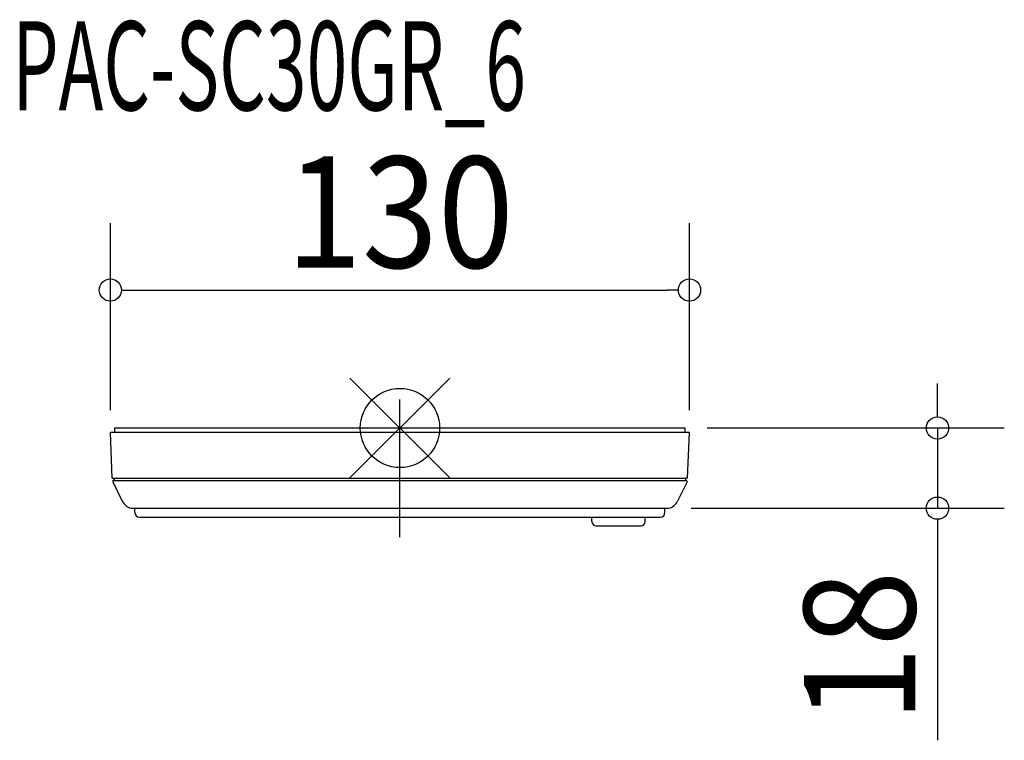
# Model space of a CAD drawing. Extents: x -85 to 136, y -70 to 92.
import ezdxf
from ezdxf.enums import TextEntityAlignment as Align

# ---------------------------------------------------------------- set-up
doc = ezdxf.new("R2010")
doc.units = 0
doc.header["$LTSCALE"] = 20
doc.header["$PDMODE"] = 35
doc.header["$PDSIZE"] = 100
doc.linetypes.add('DASHDOT', pattern=[5.5, 4, -0.6, 0.3, -0.6])
doc.layers.get('DEFPOINTS').update_dxf_attribs({"linetype": 'CONTINUOUS'})
for name, color, linetype in [('ARRANGE', 1, 'CONTINUOUS'), ('BASIS', 6, 'DASHDOT'), ('DETAIL', 5, 'CONTINUOUS'), ('ETC', 61, 'CONTINUOUS'), ('OUTLINE', 3, 'CONTINUOUS'), ('SIZE', 30, 'CONTINUOUS')]:
    doc.layers.add(name, color=color, linetype=linetype)
doc.styles.get("Standard").update_dxf_attribs({"font": 'SIMPLEX', "width": 0.9, "bigfont": 'BIGFONT'})
doc.styles.add('STANDARD1', font='MONOTXT', dxfattribs={"bigfont": 'BIGFONT'})

msp = doc.modelspace()

# ---------------------------------------------------------------- linework, layer by layer
at = {"layer": 'ARRANGE', "color": 1, "linetype": 'CONTINUOUS'}
for p, q in [((-11.22417, -11.22417), (11.22417, 11.22417)), ((-11.22417, 11.22417), (11.22417, -11.22417))]:
    msp.add_line(p, q, dxfattribs=at)
msp.add_circle((0, 0), 8.90117, dxfattribs=at)
at = {"layer": 'BASIS', "color": 6, "linetype": 'DASHDOT'}
msp.add_line((0, -24.507674), (0, 6.399126), dxfattribs=at)
at = {"layer": 'DEFPOINTS', "color": 7, "linetype": 'CONTINUOUS'}
for p in [(-65, -1), (63.999372, -0.000001), (65, -1), (60.397081, -17.999998)]:
    msp.add_point(p, dxfattribs=at)
at = {"layer": 'DETAIL', "color": 5, "linetype": 'CONTINUOUS'}
for p, q in [((-64.035554, -0.999389), (-64.000655, 0.000002)), ((-64.000641, 0), (63.999372, 0)), ((-64.606034, -11.299983), (-65, -1)), ((64.464158, -1), (-65, -1)), ((64.034272, -0.999392), (63.999372, -0.000001)), ((65, -1), (64.034293, -1)), ((64.587258, -11.301216), (65, -1)), ((-64.606038, -11.299878), (64.104418, -11.301229)), ((-64.447435, -12.088024), (-62.323942, -16.420372)), ((-64.267853, -11.800003), (64.087, -11.800003)), ((-64.088878, -11.782547), (-64.105729, -11.299985)), ((64.446047, -12.089252), (62.322679, -16.420557)), ((64.104419, -11.301214), (64.086958, -11.801214)), ((64.266472, -11.801216), (64.086958, -11.801216)), ((64.587258, -11.301216), (64.10442, -11.301216)), ((-60.398227, -17.999998), (60.397081, -17.999998)), ((-59.5, -18.999998), (-59.5, -17.999998)), ((59.5, -18.999998), (59.5, -17.999998)), ((-58.5, -19.999998), (58.5, -19.999998)), ((43.058975, -20.999998), (43.058975, -19.999998)), ((44.058975, -21.999998), (54.041025, -21.999998)), ((55.041025, -20.999998), (55.041025, -19.999998))]:
    msp.add_line(p, q, dxfattribs=at)
for centre, radius, start, end in [((-64.267853, -12.000004), 0.2, 90, 206.111495), ((64.266472, -12.001217), 0.2, 333.884107, 90), ((-59.630112, -15.099998), 3, 206.1117, 255.164888), ((59.628967, -15.099998), 3, 284.835112, 333.884171), ((-58.5, -18.999998), 1, 180, 270), ((58.5, -18.999998), 1, 270, 0), ((44.058975, -20.999998), 1, 180, 270), ((54.041025, -20.999998), 1, 270, 0)]:
    msp.add_arc(centre, radius, start, end, dxfattribs=at)
at = {"layer": 'OUTLINE', "color": 3, "linetype": 'CONTINUOUS'}
for p, q in [((-64.035554, -0.999389), (-64.000655, 0.000002)), ((-64.000641, 0), (63.999372, 0)), ((-64.035576, -1), (-65, -1)), ((-64.606034, -11.299983), (-65, -1)), ((64.034272, -0.999392), (63.999372, -0.000001)), ((65, -1), (64.034293, -1)), ((64.587258, -11.301216), (65, -1)), ((-64.606038, -11.299878), (-64.105733, -11.299883)), ((-64.447435, -12.088024), (-62.323942, -16.420372)), ((-64.267853, -11.800003), (-64.088269, -11.800003)), ((-64.088878, -11.782547), (-64.105729, -11.299985)), ((64.446047, -12.089252), (62.322679, -16.420557)), ((64.104419, -11.301214), (64.086958, -11.801214)), ((64.266472, -11.801216), (64.086958, -11.801216)), ((64.587258, -11.301216), (64.10442, -11.301216)), ((-60.398227, -17.999998), (60.397081, -17.999998)), ((-59.5, -18.999998), (-59.5, -17.999998)), ((59.5, -18.999998), (59.5, -17.999998)), ((-58.5, -19.999998), (58.5, -19.999998)), ((43.058975, -20.999998), (43.058975, -19.999998)), ((44.058975, -21.999998), (54.041025, -21.999998)), ((55.041025, -20.999998), (55.041025, -19.999998))]:
    msp.add_line(p, q, dxfattribs=at)
for centre, radius, start, end in [((-64.267853, -12.000004), 0.2, 90, 206.111495), ((64.266472, -12.001217), 0.2, 333.884107, 90), ((-59.630112, -15.099998), 3, 206.1117, 255.164888), ((59.628967, -15.099998), 3, 284.835112, 333.884171), ((-58.5, -18.999998), 1, 180, 270), ((58.5, -18.999998), 1, 270, 0), ((44.058975, -20.999998), 1, 180, 270), ((54.041025, -20.999998), 1, 270, 0)]:
    msp.add_arc(centre, radius, start, end, dxfattribs=at)
at = {"layer": 'SIZE', "color": 30, "linetype": 'CONTINUOUS'}
for p, q in [((-65, 4), (-65, 45.969917)), ((65, 4), (65, 45.969917)), ((-62.5, 30.969917), (-60, 30.969917)), ((-60, 30.969917), (60, 30.969917)), ((62.5, 30.969917), (60, 30.969917)), ((120.673208, 4.999999), (120.673208, 9.999999)), ((120.673208, 2.499999), (120.673208, 4.999999)), ((68.999372, -0.000001), (135.673208, -0.000001)), ((120.673208, -0.000001), (120.673208, -17.999998)), ((65.397081, -17.999998), (135.673208, -17.999998)), ((120.673208, -20.499998), (120.673208, -22.999998)), ((120.673208, -22.999998), (120.673208, -70.142855))]:
    msp.add_line(p, q, dxfattribs=at)
for centre in [(-65, 30.969917), (65, 30.969917), (120.673208, -0.000001), (120.673208, -17.999998)]:
    msp.add_circle(centre, 2.5, dxfattribs=at)

# ---------------------------------------------------------------- texts
at = {"layer": 'ETC', "color": 61, "linetype": 'CONTINUOUS', "style": 'STANDARD1', "width": 0.603059}
msp.add_text('PAC-SC30GR_6', height=20, rotation=359.999997, dxfattribs=at).set_placement((-87.025192, 71.340428))
at = {"layer": 'SIZE', "color": 30, "linetype": 'CONTINUOUS', "width": 0.9}
msp.add_text('130', height=25, dxfattribs=at).set_placement((0, 35.969917), align=Align.CENTER)
msp.add_text('18', height=25, rotation=90, dxfattribs=at).set_placement((115.673208, -49.071427), align=Align.CENTER)

doc.saveas('drawing.dxf')
